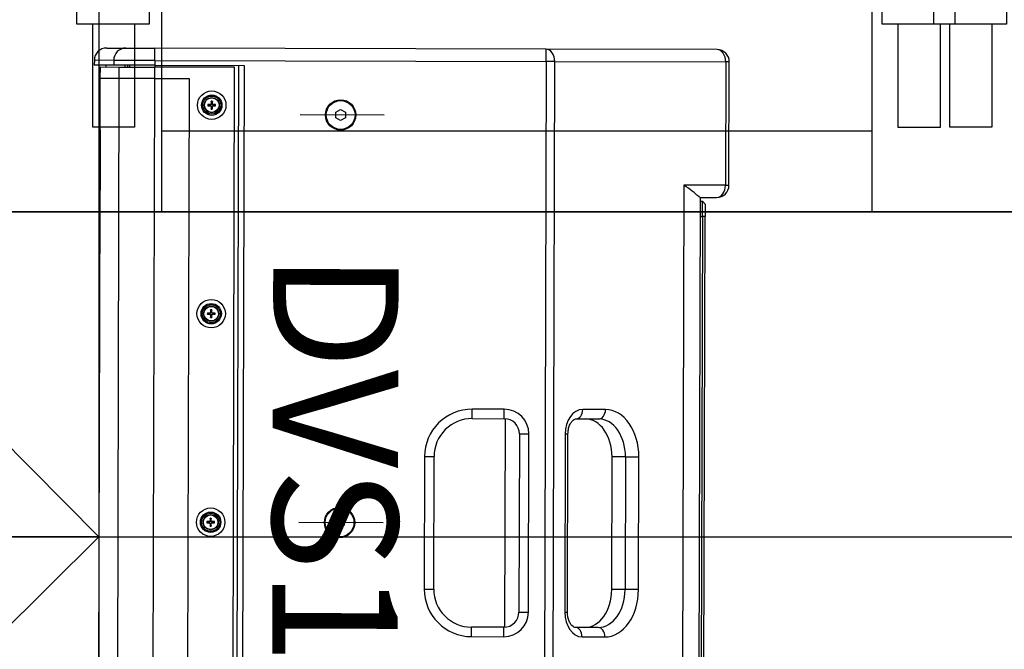
# Model space of a CAD drawing. Units: inches. Extents: x -323 to 297, y -526 to 455.
# Drawn here: x -94 to -70, y -245 to -230 of the extents above; entities that cross this region are included whole.
import ezdxf

# ---------------------------------------------------------------- set-up
doc = ezdxf.new("R2010")
doc.units = ezdxf.units.IN
doc.header["$MEASUREMENT"] = 0
doc.linetypes.add('CENTER', pattern=[2, 1.25, -0.25, 0.25, -0.25])
doc.linetypes.add('CHAIN', pattern=[0.3543, 0.2362, -0.0295, 0.0591, -0.0295])
doc.layers.get('0').update_dxf_attribs({"color": 1})
for name, color, linetype in [('P050 gradins-praticables', 93, 'Continuous'), ('P052 gradins-sieges', 92, 'Continuous'), ('P100 Grille technique', 30, 'Continuous'), ('P191 Plan SON Base', 40, 'Continuous')]:
    doc.layers.add(name, color=color, linetype=linetype)
doc.styles.add('MtXpl_Times_New_Roma', font='Times New Roman Bold.ttf')

# ---------------------------------------------------------------- blocks, each defined once
blk = doc.blocks.new('section grid')
for points in [[(-333.499, 213.75), (-333.499, 0)], [(-424.782, 85.5), (-58.182, 85.5)]]:
    blk.add_lwpolyline(points)
blk = doc.blocks.new('GRADINS-siege')
for points in [[(8.025, 21.026), (-7.475, 21.026), (-7.475, 6.026), (8.025, 6.026), (8.025, 21.026)], [(-9.144, 14.238), (-9.144, 18.95), (-10.144, 18.95), (-10.144, 14.236)], [(10.122, 14.237), (10.122, 18.95), (9.122, 18.95), (9.122, 14.236)], [(8.5, 6.001), (-8.5, 6.001), (-8.5, 0), (8.5, 0), (8.5, 6.001)], [(-9.144, 4.486), (-9.144, 2.022), (-10.144, 2.022), (-10.144, 4.486)], [(10.122, 4.485), (10.122, 2.021), (9.122, 2.021), (9.122, 4.485)], [(8.5, 1.93), (-8.5, 1.93)]]:
    blk.add_lwpolyline(points)
for points in [[(-8.792, 4.486), (-10.527, 4.486), (-10.527, 14.236), (-8.792, 14.239)], [(10.473, 4.485), (8.739, 4.485), (8.739, 14.235), (10.473, 14.238)]]:
    blk.add_lwpolyline(points, close=True)
blk = doc.blocks.new('dvs 10')
for p, q in [((311.581, -41.04), (311.581, -63.117)), ((311.789, -63.117), (311.789, -41.04)), ((319.011, -63.004), (319.011, -41.153)), ((319.147, -63.004), (319.147, -41.153)), ((319.238, -41.198), (319.238, -62.958)), ((320.326, -62.686), (320.326, -41.47)), ((320.326, -62.686), (320.326, -41.47)), ((321.144, -41.47), (321.144, -62.686)), ((321.995, -41.47), (321.995, -62.686)), ((322.457, -59.927), (322.457, -41.47)), ((308.484, -60.17), (308.484, -43.986)), ((308.086, -44.281), (308.086, -59.876)), ((307.973, -44.734), (307.973, -59.422)), ((308.041, -59.422), (308.041, -44.734)), ((310.891, -49.358), (310.346, -49.358)), ((313.536, -49.358), (312.765, -49.358)), ((312.765, -49.358), (312.765, -49.585)), ((313.536, -49.358), (313.536, -49.585)), ((310.506, -49.585), (311.051, -49.585)), ((312.746, -54.571), (312.746, -49.585)), ((312.765, -49.585), (313.536, -49.585)), ((311.308, -49.948), (311.241, -49.948)), ((311.241, -49.948), (311.241, -54.209)), ((311.308, -54.209), (311.308, -49.948)), ((312.176, -49.948), (312.176, -54.209)), ((312.402, -49.948), (312.176, -49.948)), ((312.402, -54.209), (312.402, -49.948)), ((309.545, -50.492), (309.545, -53.665)), ((309.545, -50.492), (309.865, -50.492)), ((309.865, -53.665), (309.865, -50.492)), ((309.865, -50.492), (310.186, -50.492)), ((310.186, -50.492), (310.186, -53.665)), ((314.669, -50.492), (314.442, -50.492)), ((314.442, -50.492), (314.442, -53.665)), ((314.669, -53.665), (314.669, -50.492)), ((316.586, -52.013), (316.699, -51.947)), ((316.586, -52.144), (316.586, -52.013)), ((316.699, -51.947), (316.813, -52.013)), ((316.813, -52.013), (316.813, -52.144)), ((319.768, -51.993), (319.77, -52.005)), ((319.794, -52.005), (319.796, -51.993)), ((316.699, -52.209), (316.586, -52.144)), ((316.813, -52.144), (316.699, -52.209)), ((319.709, -52.066), (319.697, -52.065)), ((319.697, -52.092), (319.709, -52.09)), ((319.753, -52.062), (319.753, -52.068)), ((319.753, -52.095), (319.753, -52.089)), ((319.766, -52.049), (319.771, -52.049)), ((319.766, -52.107), (319.771, -52.107)), ((319.77, -52.151), (319.768, -52.163)), ((319.798, -52.049), (319.793, -52.049)), ((319.798, -52.107), (319.793, -52.107)), ((319.796, -52.163), (319.794, -52.151)), ((319.811, -52.062), (319.811, -52.068)), ((319.811, -52.095), (319.811, -52.089)), ((319.867, -52.065), (319.855, -52.066)), ((319.855, -52.09), (319.867, -52.092)), ((309.865, -53.665), (309.545, -53.665)), ((309.865, -53.665), (310.186, -53.665)), ((314.669, -53.665), (314.442, -53.665)), ((311.241, -54.209), (311.308, -54.209)), ((312.402, -54.209), (312.176, -54.209)), ((311.051, -54.572), (310.506, -54.572)), ((313.536, -54.572), (312.765, -54.572)), ((312.765, -54.572), (312.765, -54.798)), ((313.536, -54.572), (313.536, -54.798)), ((310.346, -54.798), (310.891, -54.798)), ((312.765, -54.798), (313.536, -54.798)), ((319.768, -56.98), (319.77, -56.992)), ((319.794, -56.992), (319.796, -56.98)), ((319.709, -57.053), (319.697, -57.051)), ((319.697, -57.079), (319.709, -57.077)), ((319.753, -57.049), (319.753, -57.054)), ((319.753, -57.081), (319.753, -57.076)), ((319.766, -57.036), (319.771, -57.036)), ((319.766, -57.094), (319.771, -57.094)), ((319.77, -57.138), (319.768, -57.15)), ((319.798, -57.036), (319.793, -57.036)), ((319.798, -57.094), (319.793, -57.094)), ((319.796, -57.15), (319.794, -57.138)), ((319.811, -57.049), (319.811, -57.054)), ((319.811, -57.081), (319.811, -57.076)), ((319.867, -57.051), (319.855, -57.053)), ((319.855, -57.077), (319.867, -57.079)), ((307.973, -59.422), (308.041, -59.422)), ((307.973, -59.717), (307.973, -59.422)), ((308.041, -59.422), (308.041, -59.785)), ((308.086, -59.422), (308.041, -59.422)), ((307.973, -59.717), (308.041, -59.785)), ((308.086, -59.785), (308.041, -59.785)), ((308.095, -59.876), (307.701, -59.876)), ((322.457, -59.927), (322.452, -59.927)), ((322.452, -59.927), (322.452, -59.927)), ((322.452, -59.93), (322.457, -59.927)), ((307.492, -60.17), (307.406, -60.17)), ((307.406, -60.17), (307.406, -63.117)), ((307.492, -63.117), (307.492, -60.17)), ((307.492, -60.17), (308.484, -60.17)), ((322.449, -61.281), (322.449, -60.102)), ((322.452, -61.453), (322.457, -61.456)), ((322.452, -61.456), (322.457, -61.456)), ((322.452, -61.456), (322.452, -61.456)), ((322.457, -62.686), (322.457, -61.456)), ((316.586, -61.76), (316.699, -61.694)), ((316.699, -61.694), (316.813, -61.76)), ((316.586, -61.89), (316.586, -61.76)), ((316.699, -61.956), (316.586, -61.89)), ((316.813, -61.89), (316.699, -61.956)), ((316.813, -61.76), (316.813, -61.89)), ((319.709, -62.04), (319.697, -62.038)), ((319.697, -62.065), (319.709, -62.063)), ((319.753, -62.035), (319.753, -62.041)), ((319.753, -62.068), (319.753, -62.062)), ((319.766, -62.023), (319.771, -62.023)), ((319.766, -62.081), (319.771, -62.08)), ((319.768, -61.967), (319.77, -61.978)), ((319.77, -62.125), (319.768, -62.137)), ((319.798, -62.023), (319.793, -62.023)), ((319.798, -62.081), (319.793, -62.08)), ((319.794, -61.978), (319.796, -61.967)), ((319.796, -62.137), (319.794, -62.125)), ((319.811, -62.035), (319.811, -62.041)), ((319.811, -62.068), (319.811, -62.062)), ((319.867, -62.038), (319.855, -62.04)), ((319.855, -62.063), (319.867, -62.065)), ((321.144, -62.686), (320.326, -62.686)), ((321.144, -62.686), (320.326, -62.686)), ((321.144, -62.686), (321.995, -62.686)), ((321.144, -62.686), (321.144, -62.958)), ((321.144, -62.686), (321.995, -62.686)), ((321.995, -62.686), (322.457, -62.686)), ((321.995, -62.686), (321.995, -62.958)), ((321.995, -62.686), (322.457, -62.686)), ((322.457, -62.958), (322.457, -62.686)), ((321.144, -63.004), (319.011, -63.004)), ((319.238, -62.958), (321.144, -62.958)), ((321.995, -62.958), (321.144, -62.958)), ((321.144, -63.004), (321.144, -62.958)), ((321.144, -63.117), (321.144, -63.004)), ((321.144, -63.004), (322.129, -63.004)), ((321.754, -63.004), (321.754, -62.958)), ((321.796, -63.004), (321.796, -62.958)), ((321.861, -63.004), (321.861, -62.958)), ((322.457, -62.958), (321.995, -62.958)), ((322.129, -63.004), (322.593, -63.004)), ((322.129, -63.117), (322.129, -63.004)), ((322.321, -63.004), (322.321, -62.958)), ((322.593, -63.117), (322.593, -63.004)), ((307.406, -63.117), (307.492, -63.117)), ((311.581, -63.117), (307.492, -63.117)), ((311.581, -63.117), (311.789, -63.117)), ((311.789, -63.117), (311.789, -63.412)), ((321.144, -63.117), (311.789, -63.117)), ((321.144, -63.117), (321.144, -63.412)), ((321.144, -63.117), (322.129, -63.117)), ((322.129, -63.117), (322.593, -63.117)), ((307.701, -63.412), (311.789, -63.412)), ((311.789, -63.412), (321.144, -63.412)), ((321.838, -63.412), (321.144, -63.412)), ((322.298, -63.412), (321.838, -63.412))]:
    blk.add_line(p, q)
at = {"linetype": 'CHAIN', "ltscale": 8.519156}
for p, q in [((315.657, -52.078), (317.742, -52.078)), ((315.657, -61.825), (317.742, -61.825))]:
    blk.add_line(p, q, dxfattribs=at)
for centre, radius in [((316.699, -52.078), 0.363), ((316.699, -52.078), 0.345), ((319.782, -52.078), 0.34), ((319.782, -52.078), 0.244), ((319.782, -52.078), 0.216), ((319.782, -52.078), 0.181), ((319.782, -52.078), 0.175), ((319.782, -57.065), 0.34), ((319.782, -57.065), 0.244), ((319.782, -57.065), 0.216), ((319.782, -57.065), 0.181), ((319.782, -57.065), 0.175), ((316.699, -61.825), 0.363), ((316.699, -61.825), 0.345), ((319.782, -62.052), 0.34), ((319.782, -62.052), 0.244), ((319.782, -62.052), 0.216), ((319.782, -62.052), 0.181), ((319.782, -62.052), 0.175)]:
    blk.add_circle(centre, radius)
for centre, radius, start, end in [((312.765, -49.948), 0.589, 90, 180), ((313.536, -50.492), 1.133, 0, 90), ((312.765, -49.948), 0.363, 90, 180), ((313.536, -50.492), 0.907, 0, 90), ((319.782, -52.078), 0.0934, 81.5833, 98.4167), ((319.782, -52.078), 0.0861, 80.934, 99.066), ((319.782, -52.078), 0.0742, 80.892, 99.108), ((319.782, -52.078), 0.0934, 171.5833, 188.4167), ((319.782, -52.078), 0.0861, 170.934, 189.066), ((319.782, -52.078), 0.0742, 170.892, 189.108), ((319.782, -52.078), 0.0861, 260.934, 279.066), ((319.782, -52.078), 0.0934, 261.5833, 278.4167), ((319.782, -52.078), 0.0742, 260.892, 279.108), ((319.782, -52.078), 0.0742, 350.892, 9.108), ((319.782, -52.078), 0.0861, 350.934, 9.066), ((319.782, -52.078), 0.0934, 351.5833, 8.4167), ((313.536, -53.665), 1.133, 270, 0), ((313.536, -53.665), 0.907, 270, 0), ((312.765, -54.209), 0.589, 180, 270), ((312.765, -54.209), 0.363, 180, 270), ((319.782, -57.065), 0.0934, 81.5833, 98.4167), ((319.782, -57.065), 0.0861, 80.934, 99.066), ((319.782, -57.065), 0.0934, 171.5833, 188.4167), ((319.782, -57.065), 0.0861, 170.934, 189.066), ((319.782, -57.065), 0.0742, 170.892, 189.108), ((319.782, -57.065), 0.0861, 260.934, 279.066), ((319.782, -57.065), 0.0934, 261.5833, 278.4167), ((319.782, -57.065), 0.0742, 80.892, 99.108), ((319.782, -57.065), 0.0742, 260.892, 279.108), ((319.782, -57.065), 0.0742, 350.892, 9.108), ((319.782, -57.065), 0.0861, 350.934, 9.066), ((319.782, -57.065), 0.0934, 351.5833, 8.4167), ((307.701, -60.17), 0.295, 90, 180), ((319.782, -62.052), 0.0934, 171.5833, 188.4167), ((319.782, -62.052), 0.0861, 170.934, 189.066), ((319.782, -62.052), 0.0742, 170.892, 189.108), ((319.782, -62.052), 0.0934, 81.5833, 98.4167), ((319.782, -62.052), 0.0861, 80.934, 99.066), ((319.782, -62.052), 0.0861, 260.934, 279.066), ((319.782, -62.052), 0.0934, 261.5833, 278.4167), ((319.782, -62.052), 0.0742, 80.892, 99.108), ((319.782, -62.052), 0.0742, 260.892, 279.108), ((319.782, -62.052), 0.0742, 350.892, 9.108), ((319.782, -62.052), 0.0861, 350.934, 9.066), ((319.782, -62.052), 0.0934, 351.5833, 8.4167), ((307.701, -63.117), 0.295, 180, 270), ((322.298, -63.117), 0.295, 270, 0)]:
    blk.add_arc(centre, radius, start, end)
for centre, major_axis, ratio, start_param, end_param in [((310.346, -50.492), (0, 1.133), 0.707107, 0, 1.570796), ((310.506, -49.358), (0, -0.227), 0.707107, 4.712389, 6.283185), ((310.891, -49.948), (0, 0.589), 0.707107, 4.712389, 6.283185), ((311.051, -49.358), (0, -0.227), 0.707107, 4.712389, 6.283185), ((310.506, -50.492), (0, 0.907), 0.707107, 0, 1.570796), ((310.827, -50.492), (0, 0.907), 0.707107, 0, 1.570796), ((319.791, -52.078), (-0.007, -0.294), 0.087156, 4.394575, 4.615126), ((319.773, -52.078), (-0.007, 0.294), 0.087156, 4.809652, 5.030203), ((319.782, -52.087), (-0.294, -0.007), 0.087156, 4.809652, 5.030203), ((319.782, -52.07), (0.294, -0.007), 0.087156, 4.394575, 4.615126), ((319.791, -52.078), (0.007, -0.294), 0.087156, 4.809652, 5.030203), ((319.773, -52.078), (0.007, 0.294), 0.087156, 4.394575, 4.615126), ((319.782, -52.087), (-0.294, 0.007), 0.087156, 4.394575, 4.615126), ((319.782, -52.07), (0.294, 0.007), 0.087156, 4.809652, 5.030203), ((310.346, -53.665), (0, -1.133), 0.707107, 4.712389, 6.283185), ((310.506, -53.665), (0, -0.907), 0.707107, 4.712389, 6.283185), ((310.827, -53.665), (0, -0.907), 0.707107, 4.712389, 6.283185), ((310.891, -54.209), (0, -0.589), 0.707107, 0, 1.570796), ((310.506, -54.798), (0, 0.227), 0.707107, 0, 1.570796), ((311.051, -54.798), (0, 0.227), 0.707107, 0, 1.570796), ((319.791, -57.065), (-0.007, -0.294), 0.087156, 4.394575, 4.615126), ((319.773, -57.065), (-0.007, 0.294), 0.087156, 4.809652, 5.030203), ((319.782, -57.074), (-0.294, -0.007), 0.087156, 4.809652, 5.030203), ((319.782, -57.056), (0.294, -0.007), 0.087156, 4.394575, 4.615126), ((319.791, -57.065), (0.007, -0.294), 0.087156, 4.809652, 5.030203), ((319.773, -57.065), (0.007, 0.294), 0.087156, 4.394575, 4.615126), ((319.782, -57.074), (-0.294, 0.007), 0.087156, 4.394575, 4.615126), ((319.782, -57.056), (0.294, 0.007), 0.087156, 4.809652, 5.030203), ((307.701, -60.17), (0, 0.295), 0.707107, 0, 1.570796), ((319.782, -62.06), (-0.294, -0.007), 0.087156, 4.809652, 5.030203), ((319.782, -62.043), (0.294, -0.007), 0.087156, 4.394575, 4.615126), ((319.791, -62.052), (-0.007, -0.294), 0.087156, 4.394575, 4.615126), ((319.791, -62.051), (0.007, -0.294), 0.087156, 4.809652, 5.030203), ((319.773, -62.052), (-0.007, 0.294), 0.087156, 4.809652, 5.030203), ((319.773, -62.051), (0.007, 0.294), 0.087156, 4.394575, 4.615126), ((319.782, -62.06), (-0.294, 0.007), 0.087156, 4.394575, 4.615126), ((319.782, -62.043), (0.294, 0.007), 0.087156, 4.809652, 5.030203), ((307.701, -63.117), (0, -0.295), 0.707107, 4.712389, 6.283185), ((311.789, -63.117), (0, -0.295), 0.707107, 4.712389, 6.283185), ((321.838, -63.117), (0, -0.295), 0.987979, 0, 1.570796)]:
    blk.add_ellipse(centre, major_axis=major_axis, ratio=ratio, start_param=start_param, end_param=end_param)
for points, knots in [([(311.051, -49.585), (311.061, -49.585), (311.072, -49.587), (311.099, -49.599), (311.116, -49.61), (311.149, -49.645), (311.165, -49.666), (311.194, -49.717), (311.207, -49.746), (311.227, -49.811), (311.234, -49.847), (311.24, -49.905), (311.241, -49.926), (311.241, -49.948)], [6.283185, 6.283185, 6.283185, 6.283185, 6.597345, 6.597345, 6.911504, 6.911504, 7.182952, 7.182952, 7.44242, 7.44242, 7.70468, 7.70468, 7.853982, 7.853982, 7.853982, 7.853982]), ([(319.768, -51.993), (319.768, -51.993), (319.768, -51.992), (319.768, -51.992), (319.768, -51.991), (319.768, -51.989), (319.768, -51.989), (319.768, -51.987), (319.768, -51.986), (319.768, -51.986)], [0.04523587, 0.04523587, 0.04523587, 0.04523587, 0.04920187, 0.04920187, 0.05411303, 0.05411303, 0.05909076, 0.05909076, 0.06314358, 0.06314358, 0.06314358, 0.06314358]), ([(319.796, -51.986), (319.796, -51.986), (319.796, -51.987), (319.796, -51.989), (319.796, -51.989), (319.796, -51.991), (319.796, -51.992), (319.796, -51.992), (319.796, -51.993), (319.796, -51.993)], [0.01576237, 0.01576237, 0.01576237, 0.01576237, 0.01981519, 0.01981519, 0.02479292, 0.02479292, 0.02970408, 0.02970408, 0.03367008, 0.03367008, 0.03367008, 0.03367008]), ([(319.69, -52.065), (319.69, -52.065), (319.691, -52.065), (319.692, -52.064), (319.693, -52.064), (319.695, -52.064), (319.695, -52.065), (319.696, -52.065), (319.697, -52.065), (319.697, -52.065)], [0.01576237, 0.01576237, 0.01576237, 0.01576237, 0.01981519, 0.01981519, 0.02479292, 0.02479292, 0.02970408, 0.02970408, 0.03367008, 0.03367008, 0.03367008, 0.03367008]), ([(319.697, -52.092), (319.697, -52.092), (319.696, -52.092), (319.695, -52.092), (319.695, -52.092), (319.693, -52.092), (319.692, -52.092), (319.691, -52.092), (319.69, -52.092), (319.69, -52.092)], [0.04523587, 0.04523587, 0.04523587, 0.04523587, 0.04920187, 0.04920187, 0.05411303, 0.05411303, 0.05909076, 0.05909076, 0.06314358, 0.06314358, 0.06314358, 0.06314358]), ([(319.766, -52.049), (319.766, -52.051), (319.765, -52.053), (319.764, -52.056), (319.763, -52.057), (319.76, -52.059), (319.759, -52.06), (319.756, -52.062), (319.754, -52.062), (319.753, -52.062)], [0, 0, 0, 0, 0.01079633, 0.01079633, 0.02159265, 0.02159265, 0.03239672, 0.03239672, 0.04190111, 0.04190111, 0.04190111, 0.04190111]), ([(319.771, -52.049), (319.771, -52.051), (319.771, -52.053), (319.77, -52.056), (319.77, -52.057), (319.768, -52.06), (319.767, -52.061), (319.765, -52.063), (319.764, -52.064), (319.761, -52.066), (319.759, -52.067), (319.756, -52.067), (319.755, -52.068), (319.753, -52.068)], [0.18004424, 0.18004424, 0.18004424, 0.18004424, 0.19123124, 0.19123124, 0.20154198, 0.20154198, 0.21185272, 0.21185272, 0.22216346, 0.22216346, 0.2324742, 0.2324742, 0.2436612, 0.2436612, 0.2436612, 0.2436612]), ([(319.753, -52.089), (319.755, -52.089), (319.756, -52.089), (319.759, -52.09), (319.761, -52.09), (319.764, -52.092), (319.765, -52.093), (319.767, -52.095), (319.768, -52.097), (319.77, -52.099), (319.77, -52.101), (319.771, -52.104), (319.771, -52.105), (319.771, -52.107)], [0.18004424, 0.18004424, 0.18004424, 0.18004424, 0.19123124, 0.19123124, 0.20154198, 0.20154198, 0.21185272, 0.21185272, 0.22216346, 0.22216346, 0.2324742, 0.2324742, 0.2436612, 0.2436612, 0.2436612, 0.2436612]), ([(319.753, -52.095), (319.755, -52.095), (319.756, -52.095), (319.759, -52.096), (319.761, -52.097), (319.763, -52.1), (319.764, -52.101), (319.765, -52.104), (319.766, -52.106), (319.766, -52.107)], [0, 0, 0, 0, 0.01079633, 0.01079633, 0.02159265, 0.02159265, 0.03239672, 0.03239672, 0.04190111, 0.04190111, 0.04190111, 0.04190111]), ([(319.768, -52.171), (319.768, -52.17), (319.768, -52.169), (319.768, -52.168), (319.768, -52.167), (319.768, -52.166), (319.768, -52.165), (319.768, -52.164), (319.768, -52.164), (319.768, -52.163)], [0.01576237, 0.01576237, 0.01576237, 0.01576237, 0.01981519, 0.01981519, 0.02479292, 0.02479292, 0.02970408, 0.02970408, 0.03367008, 0.03367008, 0.03367008, 0.03367008]), ([(319.811, -52.068), (319.809, -52.068), (319.808, -52.067), (319.805, -52.067), (319.803, -52.066), (319.8, -52.064), (319.799, -52.063), (319.797, -52.061), (319.796, -52.06), (319.794, -52.057), (319.794, -52.056), (319.793, -52.053), (319.793, -52.051), (319.793, -52.049)], [0.18004424, 0.18004424, 0.18004424, 0.18004424, 0.19123124, 0.19123124, 0.20154198, 0.20154198, 0.21185272, 0.21185272, 0.22216346, 0.22216346, 0.2324742, 0.2324742, 0.2436612, 0.2436612, 0.2436612, 0.2436612]), ([(319.793, -52.107), (319.793, -52.105), (319.793, -52.104), (319.794, -52.101), (319.794, -52.099), (319.796, -52.097), (319.797, -52.095), (319.799, -52.093), (319.8, -52.092), (319.803, -52.09), (319.805, -52.09), (319.808, -52.089), (319.809, -52.089), (319.811, -52.089)], [0.18004424, 0.18004424, 0.18004424, 0.18004424, 0.19123124, 0.19123124, 0.20154198, 0.20154198, 0.21185272, 0.21185272, 0.22216346, 0.22216346, 0.2324742, 0.2324742, 0.2436612, 0.2436612, 0.2436612, 0.2436612]), ([(319.796, -52.163), (319.796, -52.164), (319.796, -52.164), (319.796, -52.165), (319.796, -52.166), (319.796, -52.167), (319.796, -52.168), (319.796, -52.169), (319.796, -52.17), (319.796, -52.171)], [0.04523587, 0.04523587, 0.04523587, 0.04523587, 0.04920187, 0.04920187, 0.05411303, 0.05411303, 0.05909076, 0.05909076, 0.06314358, 0.06314358, 0.06314358, 0.06314358]), ([(319.811, -52.062), (319.809, -52.062), (319.808, -52.062), (319.804, -52.06), (319.803, -52.059), (319.801, -52.057), (319.8, -52.055), (319.799, -52.052), (319.798, -52.051), (319.798, -52.049)], [0, 0, 0, 0, 0.01079633, 0.01079633, 0.02159265, 0.02159265, 0.03239672, 0.03239672, 0.04190111, 0.04190111, 0.04190111, 0.04190111]), ([(319.798, -52.107), (319.798, -52.106), (319.799, -52.104), (319.8, -52.101), (319.801, -52.099), (319.803, -52.097), (319.805, -52.096), (319.808, -52.095), (319.809, -52.095), (319.811, -52.095)], [0, 0, 0, 0, 0.01079633, 0.01079633, 0.02159265, 0.02159265, 0.03239672, 0.03239672, 0.04190111, 0.04190111, 0.04190111, 0.04190111]), ([(319.867, -52.065), (319.867, -52.065), (319.868, -52.065), (319.869, -52.065), (319.869, -52.064), (319.871, -52.064), (319.872, -52.064), (319.873, -52.065), (319.874, -52.065), (319.874, -52.065)], [0.04523587, 0.04523587, 0.04523587, 0.04523587, 0.04920187, 0.04920187, 0.05411303, 0.05411303, 0.05909076, 0.05909076, 0.06314358, 0.06314358, 0.06314358, 0.06314358]), ([(319.874, -52.092), (319.874, -52.092), (319.873, -52.092), (319.872, -52.092), (319.871, -52.092), (319.869, -52.092), (319.869, -52.092), (319.868, -52.092), (319.867, -52.092), (319.867, -52.092)], [0.01576237, 0.01576237, 0.01576237, 0.01576237, 0.01981519, 0.01981519, 0.02479292, 0.02479292, 0.02970408, 0.02970408, 0.03367008, 0.03367008, 0.03367008, 0.03367008]), ([(311.241, -54.209), (311.241, -54.247), (311.238, -54.285), (311.224, -54.357), (311.214, -54.391), (311.189, -54.45), (311.175, -54.475), (311.145, -54.517), (311.13, -54.533), (311.1, -54.557), (311.086, -54.564), (311.066, -54.571), (311.059, -54.572), (311.051, -54.572)], [1.570796, 1.570796, 1.570796, 1.570796, 1.837155, 1.837155, 2.101623, 2.101623, 2.362066, 2.362066, 2.623371, 2.623371, 2.912924, 2.912924, 3.141593, 3.141593, 3.141593, 3.141593]), ([(319.768, -56.98), (319.768, -56.98), (319.768, -56.979), (319.768, -56.978), (319.768, -56.978), (319.768, -56.976), (319.768, -56.975), (319.768, -56.974), (319.768, -56.973), (319.768, -56.973)], [0.04523587, 0.04523587, 0.04523587, 0.04523587, 0.04920187, 0.04920187, 0.05411303, 0.05411303, 0.05909076, 0.05909076, 0.06314358, 0.06314358, 0.06314358, 0.06314358]), ([(319.796, -56.973), (319.796, -56.973), (319.796, -56.974), (319.796, -56.975), (319.796, -56.976), (319.796, -56.978), (319.796, -56.978), (319.796, -56.979), (319.796, -56.98), (319.796, -56.98)], [0.01576237, 0.01576237, 0.01576237, 0.01576237, 0.01981519, 0.01981519, 0.02479292, 0.02479292, 0.02970408, 0.02970408, 0.03367008, 0.03367008, 0.03367008, 0.03367008]), ([(319.69, -57.051), (319.69, -57.051), (319.691, -57.051), (319.692, -57.051), (319.693, -57.051), (319.695, -57.051), (319.695, -57.051), (319.696, -57.051), (319.697, -57.051), (319.697, -57.051)], [0.01576237, 0.01576237, 0.01576237, 0.01576237, 0.01981519, 0.01981519, 0.02479292, 0.02479292, 0.02970408, 0.02970408, 0.03367008, 0.03367008, 0.03367008, 0.03367008]), ([(319.697, -57.079), (319.697, -57.079), (319.696, -57.079), (319.695, -57.079), (319.695, -57.079), (319.693, -57.079), (319.692, -57.079), (319.691, -57.079), (319.69, -57.079), (319.69, -57.079)], [0.04523587, 0.04523587, 0.04523587, 0.04523587, 0.04920187, 0.04920187, 0.05411303, 0.05411303, 0.05909076, 0.05909076, 0.06314358, 0.06314358, 0.06314358, 0.06314358]), ([(319.766, -57.036), (319.766, -57.038), (319.765, -57.039), (319.764, -57.042), (319.763, -57.044), (319.76, -57.046), (319.759, -57.047), (319.756, -57.048), (319.754, -57.049), (319.753, -57.049)], [0, 0, 0, 0, 0.01079633, 0.01079633, 0.02159265, 0.02159265, 0.03239672, 0.03239672, 0.04190111, 0.04190111, 0.04190111, 0.04190111]), ([(319.771, -57.036), (319.771, -57.038), (319.771, -57.039), (319.77, -57.042), (319.77, -57.044), (319.768, -57.047), (319.767, -57.048), (319.765, -57.05), (319.764, -57.051), (319.761, -57.053), (319.759, -57.053), (319.756, -57.054), (319.755, -57.054), (319.753, -57.054)], [0.18004424, 0.18004424, 0.18004424, 0.18004424, 0.19123124, 0.19123124, 0.20154198, 0.20154198, 0.21185272, 0.21185272, 0.22216346, 0.22216346, 0.2324742, 0.2324742, 0.2436612, 0.2436612, 0.2436612, 0.2436612]), ([(319.753, -57.076), (319.755, -57.076), (319.756, -57.076), (319.759, -57.077), (319.761, -57.077), (319.764, -57.079), (319.765, -57.08), (319.767, -57.082), (319.768, -57.083), (319.77, -57.086), (319.77, -57.088), (319.771, -57.091), (319.771, -57.092), (319.771, -57.094)], [0.18004424, 0.18004424, 0.18004424, 0.18004424, 0.19123124, 0.19123124, 0.20154198, 0.20154198, 0.21185272, 0.21185272, 0.22216346, 0.22216346, 0.2324742, 0.2324742, 0.2436612, 0.2436612, 0.2436612, 0.2436612]), ([(319.753, -57.081), (319.755, -57.081), (319.756, -57.082), (319.759, -57.083), (319.761, -57.084), (319.763, -57.086), (319.764, -57.088), (319.765, -57.091), (319.766, -57.092), (319.766, -57.094)], [0, 0, 0, 0, 0.01079633, 0.01079633, 0.02159265, 0.02159265, 0.03239672, 0.03239672, 0.04190111, 0.04190111, 0.04190111, 0.04190111]), ([(319.768, -57.157), (319.768, -57.157), (319.768, -57.156), (319.768, -57.155), (319.768, -57.154), (319.768, -57.152), (319.768, -57.152), (319.768, -57.151), (319.768, -57.15), (319.768, -57.15)], [0.01576237, 0.01576237, 0.01576237, 0.01576237, 0.01981519, 0.01981519, 0.02479292, 0.02479292, 0.02970408, 0.02970408, 0.03367008, 0.03367008, 0.03367008, 0.03367008]), ([(319.811, -57.054), (319.809, -57.054), (319.808, -57.054), (319.805, -57.053), (319.803, -57.053), (319.8, -57.051), (319.799, -57.05), (319.797, -57.048), (319.796, -57.047), (319.794, -57.044), (319.794, -57.042), (319.793, -57.039), (319.793, -57.038), (319.793, -57.036)], [0.18004424, 0.18004424, 0.18004424, 0.18004424, 0.19123124, 0.19123124, 0.20154198, 0.20154198, 0.21185272, 0.21185272, 0.22216346, 0.22216346, 0.2324742, 0.2324742, 0.2436612, 0.2436612, 0.2436612, 0.2436612]), ([(319.793, -57.094), (319.793, -57.092), (319.793, -57.091), (319.794, -57.088), (319.794, -57.086), (319.796, -57.083), (319.797, -57.082), (319.799, -57.08), (319.8, -57.079), (319.803, -57.077), (319.805, -57.077), (319.808, -57.076), (319.809, -57.076), (319.811, -57.076)], [0.18004424, 0.18004424, 0.18004424, 0.18004424, 0.19123124, 0.19123124, 0.20154198, 0.20154198, 0.21185272, 0.21185272, 0.22216346, 0.22216346, 0.2324742, 0.2324742, 0.2436612, 0.2436612, 0.2436612, 0.2436612]), ([(319.796, -57.15), (319.796, -57.15), (319.796, -57.151), (319.796, -57.152), (319.796, -57.152), (319.796, -57.154), (319.796, -57.155), (319.796, -57.156), (319.796, -57.157), (319.796, -57.157)], [0.04523587, 0.04523587, 0.04523587, 0.04523587, 0.04920187, 0.04920187, 0.05411303, 0.05411303, 0.05909076, 0.05909076, 0.06314358, 0.06314358, 0.06314358, 0.06314358]), ([(319.811, -57.049), (319.809, -57.049), (319.808, -57.048), (319.804, -57.047), (319.803, -57.046), (319.801, -57.043), (319.8, -57.042), (319.799, -57.039), (319.798, -57.037), (319.798, -57.036)], [0, 0, 0, 0, 0.01079633, 0.01079633, 0.02159265, 0.02159265, 0.03239672, 0.03239672, 0.04190111, 0.04190111, 0.04190111, 0.04190111]), ([(319.798, -57.094), (319.798, -57.092), (319.799, -57.091), (319.8, -57.087), (319.801, -57.086), (319.803, -57.084), (319.805, -57.083), (319.808, -57.082), (319.809, -57.081), (319.811, -57.081)], [0, 0, 0, 0, 0.01079633, 0.01079633, 0.02159265, 0.02159265, 0.03239672, 0.03239672, 0.04190111, 0.04190111, 0.04190111, 0.04190111]), ([(319.867, -57.051), (319.867, -57.051), (319.868, -57.051), (319.869, -57.051), (319.869, -57.051), (319.871, -57.051), (319.872, -57.051), (319.873, -57.051), (319.874, -57.051), (319.874, -57.051)], [0.04523587, 0.04523587, 0.04523587, 0.04523587, 0.04920187, 0.04920187, 0.05411303, 0.05411303, 0.05909076, 0.05909076, 0.06314358, 0.06314358, 0.06314358, 0.06314358]), ([(319.874, -57.079), (319.874, -57.079), (319.873, -57.079), (319.872, -57.079), (319.871, -57.079), (319.869, -57.079), (319.869, -57.079), (319.868, -57.079), (319.867, -57.079), (319.867, -57.079)], [0.01576237, 0.01576237, 0.01576237, 0.01576237, 0.01981519, 0.01981519, 0.02479292, 0.02479292, 0.02970408, 0.02970408, 0.03367008, 0.03367008, 0.03367008, 0.03367008]), ([(308.095, -59.876), (308.104, -59.876), (308.121, -59.888), (308.18, -59.938), (308.224, -59.977), (308.34, -60.069), (308.407, -60.12), (308.484, -60.17), (308.484, -60.17), (308.484, -60.17)], [-2.335305, -2.335305, -2.335305, -2.335305, -1.604823, -1.604823, -0.785782, -0.785782, 0, 0, 0.002661, 0.002661, 0.002661, 0.002661]), ([(322.449, -60.102), (322.449, -60.046), (322.45, -59.991), (322.45, -59.958), (322.451, -59.938), (322.452, -59.927), (322.452, -59.927)], [-3.141593, -3.141593, -3.141593, -3.141593, -2.178447, -2.178447, -2.178447, -1.570796, -1.570796, -1.570796, -1.570796]), ([(322.452, -61.456), (322.451, -61.456), (322.45, -61.427), (322.45, -61.381), (322.449, -61.352), (322.449, -61.316), (322.449, -61.281)], [-3.141593, -3.141593, -3.141593, -3.141593, -2.178447, -2.178447, -2.178447, -1.570796, -1.570796, -1.570796, -1.570796]), ([(319.69, -62.038), (319.69, -62.038), (319.691, -62.038), (319.692, -62.038), (319.693, -62.038), (319.695, -62.038), (319.695, -62.038), (319.696, -62.038), (319.697, -62.038), (319.697, -62.038)], [0.01576237, 0.01576237, 0.01576237, 0.01576237, 0.01981519, 0.01981519, 0.02479292, 0.02479292, 0.02970408, 0.02970408, 0.03367008, 0.03367008, 0.03367008, 0.03367008]), ([(319.697, -62.065), (319.697, -62.065), (319.696, -62.065), (319.695, -62.065), (319.695, -62.065), (319.693, -62.065), (319.692, -62.065), (319.691, -62.065), (319.69, -62.065), (319.69, -62.065)], [0.04523587, 0.04523587, 0.04523587, 0.04523587, 0.04920187, 0.04920187, 0.05411303, 0.05411303, 0.05909076, 0.05909076, 0.06314358, 0.06314358, 0.06314358, 0.06314358]), ([(319.766, -62.023), (319.766, -62.024), (319.765, -62.026), (319.764, -62.029), (319.763, -62.031), (319.76, -62.033), (319.759, -62.034), (319.756, -62.035), (319.754, -62.035), (319.753, -62.035)], [0, 0, 0, 0, 0.01079633, 0.01079633, 0.02159265, 0.02159265, 0.03239672, 0.03239672, 0.04190111, 0.04190111, 0.04190111, 0.04190111]), ([(319.771, -62.023), (319.771, -62.024), (319.771, -62.026), (319.77, -62.029), (319.77, -62.03), (319.768, -62.033), (319.767, -62.035), (319.765, -62.037), (319.764, -62.038), (319.761, -62.039), (319.759, -62.04), (319.756, -62.041), (319.755, -62.041), (319.753, -62.041)], [0.18004424, 0.18004424, 0.18004424, 0.18004424, 0.19123124, 0.19123124, 0.20154198, 0.20154198, 0.21185272, 0.21185272, 0.22216346, 0.22216346, 0.2324742, 0.2324742, 0.2436612, 0.2436612, 0.2436612, 0.2436612]), ([(319.753, -62.062), (319.755, -62.062), (319.756, -62.063), (319.759, -62.063), (319.761, -62.064), (319.764, -62.065), (319.765, -62.066), (319.767, -62.069), (319.768, -62.07), (319.77, -62.073), (319.77, -62.074), (319.771, -62.077), (319.771, -62.079), (319.771, -62.08)], [0.18004424, 0.18004424, 0.18004424, 0.18004424, 0.19123124, 0.19123124, 0.20154198, 0.20154198, 0.21185272, 0.21185272, 0.22216346, 0.22216346, 0.2324742, 0.2324742, 0.2436612, 0.2436612, 0.2436612, 0.2436612]), ([(319.753, -62.068), (319.755, -62.068), (319.756, -62.068), (319.759, -62.07), (319.761, -62.071), (319.763, -62.073), (319.764, -62.075), (319.765, -62.078), (319.766, -62.079), (319.766, -62.081)], [0, 0, 0, 0, 0.01079633, 0.01079633, 0.02159265, 0.02159265, 0.03239672, 0.03239672, 0.04190111, 0.04190111, 0.04190111, 0.04190111]), ([(319.768, -61.967), (319.768, -61.966), (319.768, -61.966), (319.768, -61.965), (319.768, -61.964), (319.768, -61.963), (319.768, -61.962), (319.768, -61.961), (319.768, -61.96), (319.768, -61.959)], [0.04523587, 0.04523587, 0.04523587, 0.04523587, 0.04920187, 0.04920187, 0.05411303, 0.05411303, 0.05909076, 0.05909076, 0.06314358, 0.06314358, 0.06314358, 0.06314358]), ([(319.768, -62.144), (319.768, -62.143), (319.768, -62.143), (319.768, -62.141), (319.768, -62.14), (319.768, -62.139), (319.768, -62.138), (319.768, -62.137), (319.768, -62.137), (319.768, -62.137)], [0.01576237, 0.01576237, 0.01576237, 0.01576237, 0.01981519, 0.01981519, 0.02479292, 0.02479292, 0.02970408, 0.02970408, 0.03367008, 0.03367008, 0.03367008, 0.03367008]), ([(319.811, -62.041), (319.809, -62.041), (319.808, -62.041), (319.805, -62.04), (319.803, -62.039), (319.8, -62.038), (319.799, -62.037), (319.797, -62.035), (319.796, -62.033), (319.794, -62.03), (319.794, -62.029), (319.793, -62.026), (319.793, -62.024), (319.793, -62.023)], [0.18004424, 0.18004424, 0.18004424, 0.18004424, 0.19123124, 0.19123124, 0.20154198, 0.20154198, 0.21185272, 0.21185272, 0.22216346, 0.22216346, 0.2324742, 0.2324742, 0.2436612, 0.2436612, 0.2436612, 0.2436612]), ([(319.793, -62.08), (319.793, -62.079), (319.793, -62.077), (319.794, -62.074), (319.794, -62.073), (319.796, -62.07), (319.797, -62.069), (319.799, -62.066), (319.8, -62.065), (319.803, -62.064), (319.805, -62.063), (319.808, -62.063), (319.809, -62.062), (319.811, -62.062)], [0.18004424, 0.18004424, 0.18004424, 0.18004424, 0.19123124, 0.19123124, 0.20154198, 0.20154198, 0.21185272, 0.21185272, 0.22216346, 0.22216346, 0.2324742, 0.2324742, 0.2436612, 0.2436612, 0.2436612, 0.2436612]), ([(319.796, -61.959), (319.796, -61.96), (319.796, -61.961), (319.796, -61.962), (319.796, -61.963), (319.796, -61.964), (319.796, -61.965), (319.796, -61.966), (319.796, -61.966), (319.796, -61.967)], [0.01576237, 0.01576237, 0.01576237, 0.01576237, 0.01981519, 0.01981519, 0.02479292, 0.02479292, 0.02970408, 0.02970408, 0.03367008, 0.03367008, 0.03367008, 0.03367008]), ([(319.796, -62.137), (319.796, -62.137), (319.796, -62.137), (319.796, -62.138), (319.796, -62.139), (319.796, -62.14), (319.796, -62.141), (319.796, -62.143), (319.796, -62.143), (319.796, -62.144)], [0.04523587, 0.04523587, 0.04523587, 0.04523587, 0.04920187, 0.04920187, 0.05411303, 0.05411303, 0.05909076, 0.05909076, 0.06314358, 0.06314358, 0.06314358, 0.06314358]), ([(319.811, -62.035), (319.809, -62.035), (319.808, -62.035), (319.804, -62.034), (319.803, -62.032), (319.801, -62.03), (319.8, -62.029), (319.799, -62.026), (319.798, -62.024), (319.798, -62.023)], [0, 0, 0, 0, 0.01079633, 0.01079633, 0.02159265, 0.02159265, 0.03239672, 0.03239672, 0.04190111, 0.04190111, 0.04190111, 0.04190111]), ([(319.798, -62.081), (319.798, -62.079), (319.799, -62.077), (319.8, -62.074), (319.801, -62.073), (319.803, -62.07), (319.805, -62.069), (319.808, -62.068), (319.809, -62.068), (319.811, -62.068)], [0, 0, 0, 0, 0.01079633, 0.01079633, 0.02159265, 0.02159265, 0.03239672, 0.03239672, 0.04190111, 0.04190111, 0.04190111, 0.04190111]), ([(319.867, -62.038), (319.867, -62.038), (319.868, -62.038), (319.869, -62.038), (319.869, -62.038), (319.871, -62.038), (319.872, -62.038), (319.873, -62.038), (319.874, -62.038), (319.874, -62.038)], [0.04523587, 0.04523587, 0.04523587, 0.04523587, 0.04920187, 0.04920187, 0.05411303, 0.05411303, 0.05909076, 0.05909076, 0.06314358, 0.06314358, 0.06314358, 0.06314358]), ([(319.874, -62.065), (319.874, -62.065), (319.873, -62.065), (319.872, -62.065), (319.871, -62.065), (319.869, -62.065), (319.869, -62.065), (319.868, -62.065), (319.867, -62.065), (319.867, -62.065)], [0.01576237, 0.01576237, 0.01576237, 0.01576237, 0.01981519, 0.01981519, 0.02479292, 0.02479292, 0.02970408, 0.02970408, 0.03367008, 0.03367008, 0.03367008, 0.03367008])]:
    blk.add_open_spline(points, degree=3, knots=knots)
for points, weights in [([(319.77, -52.005), (319.771, -52.036), (319.771, -52.049)], [1, 1.59362315866, 2.07697383029]), ([(319.793, -52.049), (319.793, -52.036), (319.794, -52.005)], [2.07697383029, 1.59362315866, 1]), ([(319.753, -52.068), (319.74, -52.067), (319.709, -52.066)], [2.07697383029, 1.59362315866, 1]), ([(319.709, -52.09), (319.74, -52.089), (319.753, -52.089)], [1, 1.59362315866, 2.07697383029]), ([(319.771, -52.107), (319.771, -52.12), (319.77, -52.151)], [2.07697383029, 1.59362315866, 1]), ([(319.794, -52.151), (319.793, -52.12), (319.793, -52.107)], [1, 1.59362315866, 2.07697383029]), ([(319.855, -52.066), (319.824, -52.067), (319.811, -52.068)], [1, 1.59362315866, 2.07697383029]), ([(319.811, -52.089), (319.824, -52.089), (319.855, -52.09)], [2.07697383029, 1.59362315866, 1]), ([(319.753, -57.054), (319.74, -57.054), (319.709, -57.053)], [2.07697383029, 1.59362315866, 1]), ([(319.709, -57.077), (319.74, -57.076), (319.753, -57.076)], [1, 1.59362315866, 2.07697383029]), ([(319.77, -56.992), (319.771, -57.023), (319.771, -57.036)], [1, 1.59362315866, 2.07697383029]), ([(319.771, -57.094), (319.771, -57.107), (319.77, -57.138)], [2.07697383029, 1.59362315866, 1]), ([(319.793, -57.036), (319.793, -57.023), (319.794, -56.992)], [2.07697383029, 1.59362315866, 1]), ([(319.794, -57.138), (319.793, -57.107), (319.793, -57.094)], [1, 1.59362315866, 2.07697383029]), ([(319.855, -57.053), (319.824, -57.054), (319.811, -57.054)], [1, 1.59362315866, 2.07697383029]), ([(319.811, -57.076), (319.824, -57.076), (319.855, -57.077)], [2.07697383029, 1.59362315866, 1]), ([(319.753, -62.041), (319.74, -62.041), (319.709, -62.04)], [2.07697383029, 1.59362315866, 1]), ([(319.709, -62.063), (319.74, -62.063), (319.753, -62.062)], [1, 1.59362315866, 2.07697383029]), ([(319.77, -61.978), (319.771, -62.01), (319.771, -62.023)], [1, 1.59362315866, 2.07697383029]), ([(319.771, -62.08), (319.771, -62.093), (319.77, -62.125)], [2.07697383029, 1.59362315866, 1]), ([(319.793, -62.023), (319.793, -62.01), (319.794, -61.978)], [2.07697383029, 1.59362315866, 1]), ([(319.794, -62.125), (319.793, -62.093), (319.793, -62.08)], [1, 1.59362315866, 2.07697383029]), ([(319.855, -62.04), (319.824, -62.041), (319.811, -62.041)], [1, 1.59362315866, 2.07697383029]), ([(319.811, -62.062), (319.824, -62.063), (319.855, -62.063)], [2.07697383029, 1.59362315866, 1])]:
    blk.add_rational_spline(points, weights, degree=2)
at = {"style": 'MtXpl_Times_New_Roma'}
blk.add_text('DVS10', height=3, rotation=90, dxfattribs=at).set_placement((318.302, -58.551))

msp = doc.modelspace()

# ---------------------------------------------------------------- linework, layer by layer
at = {"layer": 'P050 gradins-praticables', "color": 3}
for points in [[(-216, -198.5), (192, -198.5), (192, -234.5), (-216, -234.5)], [(-216, -234.5), (192, -234.5), (192, -270.5), (-216, -270.5)]]:
    msp.add_lwpolyline(points, close=True, dxfattribs=at)
at = {"layer": 'P191 Plan SON Base'}
for q in [(-108.926, -225.253, 218), (-109.015, -259.194, 218)]:
    msp.add_line((-92, -242.268, 218), q, dxfattribs=at)
at = {"layer": 'P191 Plan SON Base', "linetype": 'CENTER', "ltscale": 18}
msp.add_line((-92, -242.268, 218), (-212, -241.952, 218), dxfattribs=at)

# ---------------------------------------------------------------- block references
at = {"layer": 'P052 gradins-sieges'}
for p in [(-82, -234.5), (-61.5, -234.5)]:
    msp.add_blockref('GRADINS-siege', p, dxfattribs=at)
at = {"layer": 'P100 Grille technique'}
msp.add_blockref('section grid', (241.499, -327.768, 218), dxfattribs=at)
at = {"layer": 'P191 Plan SON Base', "color": 0, "rotation": 179.8491480331006}
msp.add_blockref('dvs 10', (230.319, -294.842, 218), dxfattribs=at)

doc.saveas('drawing.dxf')
